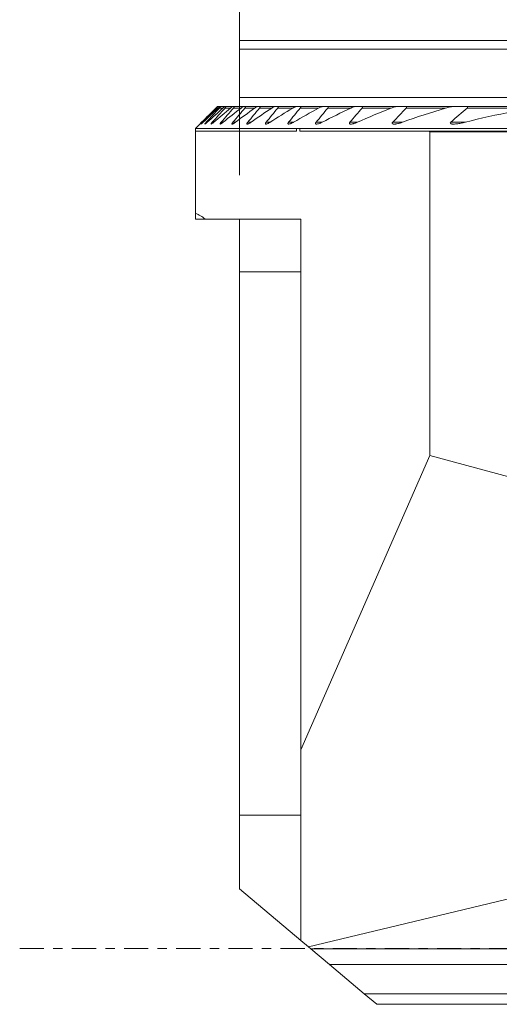
# Model space of a CAD drawing. Units: millimetres. Extents: x -10 to 78.4, y -16.3 to 78.3.
# Drawn here: x -10 to 11.8, y -2.5 to 42.3 of the extents above; entities that cross this region are included whole.
import ezdxf

# ---------------------------------------------------------------- set-up
doc = ezdxf.new("R2010")
doc.units = ezdxf.units.MM
doc.linetypes.add('CENTER', pattern=[47.5, 22, -8.5, 8.5, -8.5])
for name, color, linetype in [('1', 4, 'Continuous'), ('2', 7, 'Continuous'), ('SK1', 4, 'Continuous'), ('SK4', 2, 'CENTER')]:
    doc.layers.add(name, color=color, linetype=linetype)
doc.styles.add('iso_b_vert', font='simplex.shx')
doc.dimstyles.get("Standard").update_dxf_attribs({"dimtxt": 0.18, "dimasz": 0.18, "dimexe": 0.18, "dimexo": 0.0625, "dimgap": 0.09, "dimtad": 1, "dimzin": 0, "dimdsep": 52, "dimtxsty": 'Standard', "dimcen": 0.09, "dimadec": 0, "dimazin": 0, "dimtfac": 1, "dimtdec": 4, "dimtofl": 0, "dimtmove": 0, "dimatfit": 3, "dimfxl": 1, "dimtolj": 1, "dimtzin": 0, "dimarcsym": 0})

# ---------------------------------------------------------------- blocks, each defined once
blk = doc.blocks.new('_U0')
at = {"layer": '2', "lineweight": 13}
for p, q in [((0, 35.2), (0, 75.5)), ((40, 21.5), (40, 75.5)), ((0, 73.5), (40, 73.5))]:
    blk.add_line(p, q, dxfattribs=at)
at = {"layer": '2', "lineweight": 18}
for points in [[(0, 73.5), (3.174998, 73.917997), (3.175002, 73.082003)], [(40, 73.5), (36.825002, 73.082003), (36.824998, 73.917997)]]:
    blk.add_solid(points, dxfattribs=at)
at = {"layer": '2', "lineweight": 18, "insert": (16.481516, 74.385114), "char_height": 3, "attachment_point": 7, "line_spacing_factor": 1.084337, "style": 'iso_b_vert'}
blk.add_mtext('\\W0.7438;40.0', dxfattribs=at)
blk = doc.blocks.new('_U1')
at = {"layer": '2', "lineweight": 13}
for p, q in [((0, 35.2), (0, 59)), ((18, 40), (18, 59)), ((0, 57), (18, 57))]:
    blk.add_line(p, q, dxfattribs=at)
at = {"layer": '2', "lineweight": 18}
for points in [[(0, 57), (3.174998, 57.417997), (3.175002, 56.582003)], [(18, 57), (14.825002, 56.582003), (14.824998, 57.417997)]]:
    blk.add_solid(points, dxfattribs=at)
at = {"layer": '2', "lineweight": 18, "insert": (6.013486, 57.885114), "char_height": 3, "attachment_point": 7, "line_spacing_factor": 1.084337, "style": 'iso_b_vert'}
blk.add_mtext('\\W0.6778;18.0', dxfattribs=at)

msp = doc.modelspace()

# ---------------------------------------------------------------- linework, layer by layer
at = {"layer": '1', "lineweight": 18}
for p, q in [((-0.968, 38.25), (-1.05, 38.25)), ((-0.981, 38.324), (-0.989, 38.324)), ((-0.981, 38.324), (36.989, 38.324)), ((-0.747, 38.25), (-0.913, 38.25)), ((-0.403, 38.25), (-0.655, 38.25)), ((0.074, 38.25), (-0.271, 38.25)), ((0.693, 38.25), (0.248, 38.25)), ((1.47, 38.25), (0.914, 38.25)), ((2.43, 38.25), (1.745, 38.25)), ((3.608, 38.25), (2.767, 38.25)), ((5.065, 38.25), (4.023, 38.25)), ((6.909, 38.25), (5.584, 38.25)), ((9.386, 38.25), (7.585, 38.25)), ((25.634, 38.25), (10.366, 38.25)), ((-1.803, 37.522), (-2, 37.325)), ((-2, 37.325), (-2, 37.2)), ((2.601, 37.325), (-2, 37.325)), ((2.601, 37.2), (-2, 37.2)), ((-2, 37.2), (-2, 33.451)), ((-1.65, 37.605), (-1.673, 37.605)), ((-1.466, 37.605), (-1.512, 37.605)), ((-1.163, 37.605), (-1.233, 37.605)), ((-0.736, 37.605), (-0.83, 37.605)), ((-0.176, 37.605), (-0.297, 37.605)), ((0.531, 37.605), (0.38, 37.605)), ((1.403, 37.605), (1.217, 37.605)), ((2.467, 37.605), (2.241, 37.605)), ((2.601, 37.325), (2.601, 37.2)), ((2.758, 37.2), (2.758, 37.325)), ((2.758, 37.325), (14.737, 37.325)), ((8.63, 37.2), (2.758, 37.2)), ((3.766, 37.605), (3.49, 37.605)), ((5.375, 37.605), (5.029, 37.605)), ((7.431, 37.605), (6.981, 37.605)), ((8.63, 37.2), (16.554, 37.2)), ((8.674, 37.17), (8.63, 37.2)), ((10.285, 37.605), (9.626, 37.605)), ((8.674, 37.17), (8.674, 22.444)), ((25.863, 37.17), (8.674, 37.17)), ((-2, 33.451), (-2, 33.2)), ((-2, 33.2), (-1.563, 33.2)), ((-1.563, 33.2), (2.8, 33.2)), ((2.8, 33.2), (2.8, 9.039)), ((0, 30.8), (2.8, 30.8)), ((2.8, 9.039), (8.674, 22.444)), ((8.674, 22.444), (39.2, 14.087)), ((2.8, 9.039), (2.8, 0.365)), ((3.139, 0.081), (39.2, 8.707)), ((0, 6.073), (2.8, 6.073)), ((3.25, -0.012), (3.139, 0.081)), ((3.25, -0.012), (39.2, -0.012))]:
    msp.add_line(p, q, dxfattribs=at)
msp.add_ellipse((-2.318, 32), major_axis=(0, 1.5), ratio=0.8391, start_param=-0.643501, end_param=-0.255315, dxfattribs=at)
for points, degree in [([(-1.718, 37.605), (-1.502, 37.821), (-1.286, 38.035), (-1.068, 38.25)], 3), ([(-1.05, 38.25), (-1.258, 38.035), (-1.466, 37.821), (-1.673, 37.605)], 3), ([(-0.968, 38.25), (-1.196, 38.036), (-1.424, 37.821), (-1.65, 37.605)], 3), ([(-1.512, 37.605), (-1.312, 37.82), (-1.113, 38.035), (-0.913, 38.25)], 3), ([(-1.466, 37.605), (-1.228, 37.821), (-0.988, 38.036), (-0.748, 38.25)], 3), ([(-0.655, 38.25), (-0.848, 38.035), (-1.04, 37.82), (-1.233, 37.605)], 3), ([(-0.403, 38.25), (-0.658, 38.036), (-0.911, 37.821), (-1.164, 37.605)], 3), ([(-0.83, 37.605), (-0.644, 37.82), (-0.457, 38.035), (-0.271, 38.25)], 3), ([(-0.736, 37.605), (-0.468, 37.822), (-0.198, 38.036), (0.074, 38.25)], 3), ([(0.248, 38.25), (0.066, 38.035), (-0.115, 37.82), (-0.297, 37.605)], 3), ([(0.692, 38.25), (0.401, 38.037), (0.112, 37.822), (-0.176, 37.605)], 3), ([(0.38, 37.605), (0.558, 37.82), (0.736, 38.035), (0.914, 38.25)], 3), ([(0.531, 37.605), (0.842, 37.823), (1.155, 38.037), (1.47, 38.25)], 3), ([(1.745, 38.25), (1.569, 38.035), (1.393, 37.82), (1.217, 37.605)], 3), ([(2.43, 38.25), (2.084, 38.038), (1.742, 37.823), (1.402, 37.605)], 3), ([(2.241, 37.605), (2.416, 37.82), (2.592, 38.035), (2.767, 38.25)], 3), ([(2.467, 37.605), (2.844, 37.825), (3.224, 38.039), (3.608, 38.25)], 3), ([(4.023, 38.25), (3.845, 38.035), (3.668, 37.82), (3.49, 37.605)], 3), ([(5.065, 38.25), (4.628, 38.041), (4.195, 37.827), (3.766, 37.605)], 3), ([(5.029, 37.605), (5.214, 37.82), (5.399, 38.035), (5.584, 38.25)], 3), ([(5.375, 37.605), (5.881, 37.83), (6.392, 38.045), (6.909, 38.25)], 3), ([(7.585, 38.25), (7.383, 38.035), (7.181, 37.821), (6.981, 37.605)], 3), ([(9.386, 38.25), (8.726, 38.053), (8.075, 37.838), (7.431, 37.605)], 3), ([(9.626, 37.605), (9.87, 37.823), (10.117, 38.037), (10.366, 38.25)], 3), ([(10.285, 37.605), (10.996, 37.787), (11.713, 37.946), (12.437, 38.081)], 3), ([(2.758, 37.325), (2.679, 37.325), (2.601, 37.325)], 2)]:
    msp.add_open_spline(points, degree=degree, dxfattribs=at)
for points, knots in [([(-1.068, 38.25), (-1.058, 38.259), (-1.049, 38.268), (-1.031, 38.285), (-1.023, 38.293), (-1.012, 38.304), (-1.009, 38.307), (-1.002, 38.313), (-1, 38.315), (-0.995, 38.32), (-0.993, 38.321), (-0.99, 38.324), (-0.989, 38.324), (-0.989, 38.324)], [0, 0, 0, 0, 0.25, 0.25, 0.5, 0.5, 0.625, 0.625, 0.75, 0.75, 0.875, 0.875, 1, 1, 1, 1]), ([(-0.981, 38.324), (-0.981, 38.324), (-0.981, 38.324), (-0.983, 38.321), (-0.984, 38.32), (-0.987, 38.316), (-0.99, 38.313), (-0.995, 38.307), (-0.998, 38.304), (-1.007, 38.294), (-1.015, 38.286), (-1.032, 38.268), (-1.04, 38.259), (-1.05, 38.25)], [0, 0, 0, 0, 0.125, 0.125, 0.25, 0.25, 0.375, 0.375, 0.5, 0.5, 0.75, 0.75, 1, 1, 1, 1]), ([(-0.878, 38.324), (-0.879, 38.324), (-0.881, 38.324), (-0.885, 38.321), (-0.887, 38.32), (-0.893, 38.315), (-0.896, 38.313), (-0.904, 38.307), (-0.907, 38.304), (-0.916, 38.297), (-0.92, 38.293), (-0.929, 38.285), (-0.933, 38.281), (-0.948, 38.268), (-0.958, 38.259), (-0.968, 38.25)], [0, 0, 0, 0, 0.125, 0.125, 0.25, 0.25, 0.375, 0.375, 0.5, 0.5, 0.625, 0.625, 0.75, 0.75, 1, 1, 1, 1]), ([(-0.913, 38.25), (-0.904, 38.259), (-0.896, 38.268), (-0.884, 38.281), (-0.88, 38.286), (-0.874, 38.294), (-0.87, 38.297), (-0.865, 38.304), (-0.862, 38.308), (-0.858, 38.313), (-0.856, 38.316), (-0.854, 38.32), (-0.853, 38.322), (-0.853, 38.324), (-0.853, 38.324), (-0.854, 38.324)], [0, 0, 0, 0, 0.25, 0.25, 0.375, 0.375, 0.5, 0.5, 0.625, 0.625, 0.75, 0.75, 0.875, 0.875, 1, 1, 1, 1]), ([(-0.748, 38.25), (-0.737, 38.259), (-0.726, 38.268), (-0.711, 38.281), (-0.706, 38.285), (-0.696, 38.293), (-0.691, 38.297), (-0.682, 38.304), (-0.678, 38.307), (-0.67, 38.313), (-0.666, 38.315), (-0.659, 38.32), (-0.656, 38.321), (-0.651, 38.324), (-0.648, 38.324), (-0.647, 38.324)], [0, 0, 0, 0, 0.25, 0.25, 0.375, 0.375, 0.5, 0.5, 0.625, 0.625, 0.75, 0.75, 0.875, 0.875, 1, 1, 1, 1]), ([(-0.605, 38.324), (-0.604, 38.324), (-0.603, 38.324), (-0.602, 38.322), (-0.602, 38.32), (-0.604, 38.316), (-0.605, 38.314), (-0.608, 38.308), (-0.61, 38.305), (-0.615, 38.298), (-0.618, 38.294), (-0.624, 38.286), (-0.627, 38.282), (-0.638, 38.268), (-0.646, 38.259), (-0.655, 38.25)], [0, 0, 0, 0, 0.125, 0.125, 0.25, 0.25, 0.375, 0.375, 0.5, 0.5, 0.625, 0.625, 0.75, 0.75, 1, 1, 1, 1]), ([(-0.29, 38.324), (-0.292, 38.324), (-0.295, 38.324), (-0.301, 38.321), (-0.305, 38.319), (-0.317, 38.313), (-0.327, 38.307), (-0.347, 38.293), (-0.358, 38.286), (-0.38, 38.268), (-0.391, 38.259), (-0.403, 38.25)], [0, 0, 0, 0, 0.125, 0.125, 0.25, 0.25, 0.5, 0.5, 0.75, 0.75, 1, 1, 1, 1]), ([(-0.271, 38.25), (-0.262, 38.259), (-0.255, 38.268), (-0.244, 38.282), (-0.241, 38.286), (-0.236, 38.294), (-0.233, 38.298), (-0.229, 38.305), (-0.228, 38.308), (-0.226, 38.314), (-0.225, 38.316), (-0.225, 38.32), (-0.225, 38.322), (-0.227, 38.324), (-0.228, 38.324), (-0.23, 38.324)], [0, 0, 0, 0, 0.25, 0.25, 0.375, 0.375, 0.5, 0.5, 0.625, 0.625, 0.75, 0.75, 0.875, 0.875, 1, 1, 1, 1]), ([(0.074, 38.25), (0.086, 38.259), (0.098, 38.268), (0.116, 38.281), (0.122, 38.285), (0.134, 38.293), (0.14, 38.297), (0.156, 38.307), (0.167, 38.313), (0.186, 38.322), (0.194, 38.324), (0.2, 38.324)], [0, 0, 0, 0, 0.25, 0.25, 0.375, 0.375, 0.5, 0.5, 0.75, 0.75, 1, 1, 1, 1]), ([(0.279, 38.324), (0.281, 38.324), (0.283, 38.324), (0.286, 38.322), (0.288, 38.32), (0.289, 38.317), (0.288, 38.314), (0.287, 38.309), (0.286, 38.305), (0.283, 38.298), (0.281, 38.294), (0.276, 38.286), (0.273, 38.282), (0.264, 38.269), (0.256, 38.259), (0.248, 38.25)], [0, 0, 0, 0, 0.125, 0.125, 0.25, 0.25, 0.375, 0.375, 0.5, 0.5, 0.625, 0.625, 0.75, 0.75, 1, 1, 1, 1]), ([(0.835, 38.324), (0.831, 38.324), (0.827, 38.324), (0.817, 38.321), (0.812, 38.319), (0.795, 38.313), (0.784, 38.307), (0.758, 38.293), (0.746, 38.286), (0.719, 38.269), (0.706, 38.259), (0.692, 38.25)], [0, 0, 0, 0, 0.125, 0.125, 0.25, 0.25, 0.5, 0.5, 0.75, 0.75, 1, 1, 1, 1]), ([(0.914, 38.25), (0.918, 38.254), (0.922, 38.259), (0.929, 38.269), (0.932, 38.273), (0.938, 38.282), (0.941, 38.287), (0.945, 38.295), (0.946, 38.299), (0.949, 38.306), (0.949, 38.309), (0.949, 38.315), (0.949, 38.317), (0.945, 38.322), (0.941, 38.324), (0.935, 38.324)], [0, 0, 0, 0, 0.125, 0.125, 0.25, 0.25, 0.375, 0.375, 0.5, 0.5, 0.625, 0.625, 0.75, 0.75, 1, 1, 1, 1]), ([(1.47, 38.25), (1.485, 38.259), (1.499, 38.269), (1.528, 38.286), (1.542, 38.293), (1.564, 38.304), (1.57, 38.307), (1.584, 38.313), (1.59, 38.315), (1.603, 38.319), (1.609, 38.321), (1.621, 38.324), (1.626, 38.324), (1.631, 38.324)], [0, 0, 0, 0, 0.25, 0.25, 0.5, 0.5, 0.625, 0.625, 0.75, 0.75, 0.875, 0.875, 1, 1, 1, 1]), ([(1.755, 38.324), (1.758, 38.324), (1.761, 38.324), (1.767, 38.322), (1.769, 38.321), (1.773, 38.317), (1.774, 38.315), (1.776, 38.31), (1.776, 38.307), (1.775, 38.3), (1.773, 38.296), (1.77, 38.287), (1.768, 38.283), (1.762, 38.274), (1.759, 38.269), (1.752, 38.259), (1.749, 38.254), (1.745, 38.25)], [0, 0, 0, 0, 0.125, 0.125, 0.25, 0.25, 0.375, 0.375, 0.5, 0.5, 0.625, 0.625, 0.75, 0.75, 0.875, 0.875, 1, 1, 1, 1]), ([(2.613, 38.324), (2.607, 38.324), (2.601, 38.324), (2.587, 38.321), (2.58, 38.319), (2.558, 38.313), (2.543, 38.307), (2.519, 38.297), (2.511, 38.294), (2.495, 38.286), (2.487, 38.282), (2.462, 38.269), (2.446, 38.26), (2.43, 38.25)], [0, 0, 0, 0, 0.125, 0.125, 0.25, 0.25, 0.5, 0.5, 0.625, 0.625, 0.75, 0.75, 1, 1, 1, 1]), ([(2.767, 38.25), (2.771, 38.254), (2.775, 38.259), (2.782, 38.269), (2.785, 38.274), (2.789, 38.283), (2.791, 38.288), (2.794, 38.297), (2.795, 38.3), (2.794, 38.307), (2.793, 38.311), (2.791, 38.316), (2.788, 38.318), (2.78, 38.323), (2.773, 38.324), (2.765, 38.324)], [0, 0, 0, 0, 0.125, 0.125, 0.25, 0.25, 0.375, 0.375, 0.5, 0.5, 0.625, 0.625, 0.75, 0.75, 1, 1, 1, 1]), ([(3.608, 38.25), (3.627, 38.26), (3.645, 38.269), (3.682, 38.286), (3.7, 38.294), (3.737, 38.307), (3.754, 38.313), (3.78, 38.319), (3.789, 38.321), (3.805, 38.324), (3.813, 38.324), (3.82, 38.324)], [0, 0, 0, 0, 0.25, 0.25, 0.5, 0.5, 0.75, 0.75, 0.875, 0.875, 1, 1, 1, 1]), ([(4.007, 38.324), (4.012, 38.324), (4.017, 38.324), (4.025, 38.323), (4.029, 38.322), (4.036, 38.319), (4.039, 38.317), (4.044, 38.312), (4.046, 38.309), (4.047, 38.304), (4.048, 38.302), (4.048, 38.298), (4.048, 38.296), (4.047, 38.289), (4.045, 38.284), (4.041, 38.275), (4.038, 38.27), (4.031, 38.26), (4.027, 38.255), (4.023, 38.25)], [0, 0, 0, 0, 0.125, 0.125, 0.25, 0.25, 0.375, 0.375, 0.5, 0.5, 0.5625, 0.5625, 0.625, 0.625, 0.75, 0.75, 0.875, 0.875, 1, 1, 1, 1]), ([(5.316, 38.324), (5.307, 38.324), (5.297, 38.324), (5.278, 38.321), (5.267, 38.319), (5.236, 38.313), (5.215, 38.307), (5.173, 38.294), (5.151, 38.287), (5.119, 38.274), (5.108, 38.269), (5.086, 38.26), (5.076, 38.255), (5.065, 38.25)], [0, 0, 0, 0, 0.125, 0.125, 0.25, 0.25, 0.5, 0.5, 0.75, 0.75, 0.875, 0.875, 1, 1, 1, 1]), ([(5.584, 38.25), (5.588, 38.255), (5.592, 38.26), (5.599, 38.27), (5.602, 38.276), (5.605, 38.283), (5.606, 38.286), (5.606, 38.291), (5.607, 38.293), (5.606, 38.297), (5.606, 38.3), (5.605, 38.303), (5.604, 38.305), (5.601, 38.31), (5.598, 38.313), (5.59, 38.318), (5.586, 38.319), (5.572, 38.323), (5.562, 38.324), (5.551, 38.324)], [0, 0, 0, 0, 0.125, 0.125, 0.25, 0.25, 0.3125, 0.3125, 0.375, 0.375, 0.4375, 0.4375, 0.5, 0.5, 0.625, 0.625, 0.75, 0.75, 1, 1, 1, 1]), ([(6.909, 38.25), (6.935, 38.26), (6.962, 38.27), (7.015, 38.287), (7.041, 38.294), (7.093, 38.307), (7.119, 38.313), (7.158, 38.319), (7.171, 38.321), (7.196, 38.324), (7.209, 38.324), (7.221, 38.324)], [0, 0, 0, 0, 0.25, 0.25, 0.5, 0.5, 0.75, 0.75, 0.875, 0.875, 1, 1, 1, 1]), ([(7.528, 38.324), (7.541, 38.324), (7.554, 38.323), (7.571, 38.32), (7.577, 38.319), (7.588, 38.315), (7.593, 38.312), (7.598, 38.308), (7.6, 38.306), (7.603, 38.302), (7.605, 38.3), (7.606, 38.296), (7.607, 38.294), (7.607, 38.288), (7.607, 38.286), (7.606, 38.28), (7.605, 38.277), (7.602, 38.272), (7.601, 38.269), (7.595, 38.261), (7.59, 38.255), (7.585, 38.25)], [0, 0, 0, 0, 0.25, 0.25, 0.375, 0.375, 0.5, 0.5, 0.5625, 0.5625, 0.625, 0.625, 0.6875, 0.6875, 0.75, 0.75, 0.8125, 0.8125, 0.875, 0.875, 1, 1, 1, 1]), ([(9.815, 38.324), (9.798, 38.324), (9.78, 38.324), (9.745, 38.321), (9.727, 38.32), (9.692, 38.316), (9.674, 38.313), (9.638, 38.308), (9.62, 38.305), (9.566, 38.295), (9.494, 38.28), (9.422, 38.26), (9.386, 38.25)], [0, 0, 0, 0, 0.125, 0.125, 0.25, 0.25, 0.375, 0.375, 0.5, 0.5, 0.75, 1, 1, 1, 1]), ([(10.366, 38.25), (10.37, 38.252), (10.373, 38.255), (10.379, 38.261), (10.381, 38.265), (10.386, 38.271), (10.388, 38.275), (10.39, 38.281), (10.39, 38.285), (10.389, 38.291), (10.388, 38.294), (10.384, 38.299), (10.382, 38.301), (10.377, 38.305), (10.374, 38.307), (10.367, 38.31), (10.364, 38.312), (10.353, 38.315), (10.345, 38.317), (10.33, 38.32), (10.322, 38.321), (10.297, 38.324), (10.28, 38.324), (10.263, 38.324)], [0, 0, 0, 0, 0.0625, 0.0625, 0.125, 0.125, 0.1875, 0.1875, 0.25, 0.25, 0.3125, 0.3125, 0.375, 0.375, 0.4375, 0.4375, 0.5, 0.5, 0.625, 0.625, 0.75, 0.75, 1, 1, 1, 1]), ([(-1.718, 37.605), (-1.729, 37.595), (-1.74, 37.584), (-1.76, 37.564), (-1.769, 37.555), (-1.781, 37.543), (-1.785, 37.54), (-1.791, 37.533), (-1.794, 37.53), (-1.799, 37.525), (-1.801, 37.524), (-1.803, 37.521), (-1.804, 37.52), (-1.804, 37.52)], [0, 0, 0, 0, 0.249961, 0.249961, 0.499922, 0.499922, 0.624902, 0.624902, 0.749883, 0.749883, 0.874863, 0.874863, 1, 1, 1, 1]), ([(-1.673, 37.605), (-1.683, 37.594), (-1.694, 37.584), (-1.712, 37.564), (-1.721, 37.554), (-1.732, 37.542), (-1.735, 37.538), (-1.74, 37.532), (-1.743, 37.529), (-1.746, 37.525), (-1.747, 37.523), (-1.748, 37.521), (-1.748, 37.52), (-1.746, 37.521), (-1.745, 37.522), (-1.74, 37.524), (-1.738, 37.526), (-1.732, 37.531), (-1.728, 37.534), (-1.721, 37.541), (-1.717, 37.544), (-1.708, 37.552), (-1.703, 37.556), (-1.693, 37.565), (-1.688, 37.57), (-1.673, 37.584), (-1.662, 37.595), (-1.65, 37.605)], [0, 0, 0, 0, 0.125, 0.125, 0.25, 0.25, 0.3125, 0.3125, 0.375, 0.375, 0.4375, 0.4375, 0.5, 0.5, 0.5625, 0.5625, 0.625, 0.625, 0.6875, 0.6875, 0.75, 0.75, 0.8125, 0.8125, 0.875, 0.875, 1, 1, 1, 1]), ([(-1.466, 37.605), (-1.478, 37.595), (-1.489, 37.585), (-1.511, 37.566), (-1.522, 37.557), (-1.536, 37.545), (-1.541, 37.542), (-1.55, 37.535), (-1.554, 37.532), (-1.561, 37.527), (-1.564, 37.525), (-1.57, 37.522), (-1.572, 37.521), (-1.576, 37.52), (-1.577, 37.52), (-1.578, 37.522), (-1.577, 37.524), (-1.576, 37.528), (-1.574, 37.53), (-1.57, 37.537), (-1.567, 37.54), (-1.561, 37.549), (-1.558, 37.553), (-1.55, 37.562), (-1.546, 37.567), (-1.537, 37.578), (-1.532, 37.583), (-1.522, 37.594), (-1.517, 37.6), (-1.512, 37.605)], [0, 0, 0, 0, 0.125, 0.125, 0.25, 0.25, 0.3125, 0.3125, 0.375, 0.375, 0.4375, 0.4375, 0.5, 0.5, 0.5625, 0.5625, 0.625, 0.625, 0.6875, 0.6875, 0.75, 0.75, 0.8125, 0.8125, 0.875, 0.875, 0.9375, 0.9375, 1, 1, 1, 1]), ([(-1.233, 37.605), (-1.243, 37.594), (-1.253, 37.582), (-1.266, 37.566), (-1.27, 37.561), (-1.277, 37.552), (-1.28, 37.547), (-1.285, 37.539), (-1.287, 37.535), (-1.29, 37.529), (-1.29, 37.527), (-1.29, 37.523), (-1.29, 37.522), (-1.288, 37.521), (-1.287, 37.52), (-1.285, 37.52), (-1.284, 37.521), (-1.28, 37.522), (-1.277, 37.523), (-1.27, 37.526), (-1.266, 37.528), (-1.253, 37.536), (-1.243, 37.543), (-1.222, 37.558), (-1.211, 37.566), (-1.188, 37.585), (-1.176, 37.595), (-1.164, 37.605)], [0, 0, 0, 0, 0.125, 0.125, 0.1875, 0.1875, 0.25, 0.25, 0.3125, 0.3125, 0.375, 0.375, 0.4375, 0.4375, 0.46875, 0.46875, 0.5, 0.5, 0.5625, 0.5625, 0.625, 0.625, 0.75, 0.75, 0.875, 0.875, 1, 1, 1, 1]), ([(-0.736, 37.605), (-0.749, 37.595), (-0.762, 37.586), (-0.78, 37.572), (-0.786, 37.568), (-0.798, 37.559), (-0.804, 37.555), (-0.821, 37.544), (-0.832, 37.537), (-0.846, 37.529), (-0.851, 37.527), (-0.859, 37.524), (-0.863, 37.522), (-0.87, 37.521), (-0.873, 37.52), (-0.878, 37.521), (-0.879, 37.522), (-0.881, 37.525), (-0.881, 37.528), (-0.88, 37.534), (-0.879, 37.537), (-0.875, 37.545), (-0.873, 37.55), (-0.866, 37.56), (-0.863, 37.565), (-0.851, 37.581), (-0.841, 37.593), (-0.83, 37.605)], [0, 0, 0, 0, 0.125, 0.125, 0.1875, 0.1875, 0.25, 0.25, 0.375, 0.375, 0.4375, 0.4375, 0.5, 0.5, 0.5625, 0.5625, 0.625, 0.625, 0.6875, 0.6875, 0.75, 0.75, 0.8125, 0.8125, 0.875, 0.875, 1, 1, 1, 1]), ([(-0.297, 37.605), (-0.302, 37.599), (-0.307, 37.593), (-0.316, 37.581), (-0.321, 37.575), (-0.328, 37.564), (-0.332, 37.558), (-0.336, 37.551), (-0.337, 37.548), (-0.339, 37.544), (-0.34, 37.542), (-0.341, 37.536), (-0.342, 37.532), (-0.341, 37.526), (-0.34, 37.524), (-0.336, 37.521), (-0.333, 37.521), (-0.327, 37.52), (-0.323, 37.521), (-0.31, 37.524), (-0.3, 37.528), (-0.284, 37.536), (-0.278, 37.539), (-0.266, 37.545), (-0.26, 37.549), (-0.242, 37.56), (-0.229, 37.568), (-0.203, 37.586), (-0.189, 37.595), (-0.176, 37.605)], [0, 0, 0, 0, 0.0625, 0.0625, 0.125, 0.125, 0.1875, 0.1875, 0.21875, 0.21875, 0.25, 0.25, 0.3125, 0.3125, 0.375, 0.375, 0.4375, 0.4375, 0.5, 0.5, 0.625, 0.625, 0.6875, 0.6875, 0.75, 0.75, 0.875, 0.875, 1, 1, 1, 1]), ([(0.531, 37.605), (0.517, 37.596), (0.503, 37.586), (0.475, 37.569), (0.461, 37.561), (0.441, 37.55), (0.435, 37.546), (0.422, 37.54), (0.415, 37.537), (0.403, 37.532), (0.397, 37.529), (0.385, 37.525), (0.38, 37.524), (0.369, 37.521), (0.365, 37.521), (0.358, 37.52), (0.356, 37.521), (0.353, 37.521), (0.349, 37.522), (0.346, 37.523), (0.344, 37.525), (0.343, 37.526), (0.341, 37.53), (0.34, 37.533), (0.341, 37.539), (0.341, 37.542), (0.342, 37.546), (0.343, 37.549), (0.346, 37.556), (0.349, 37.562), (0.356, 37.574), (0.36, 37.58), (0.369, 37.593), (0.374, 37.599), (0.38, 37.605)], [0, 0, 0, 0, 0.125, 0.125, 0.25, 0.25, 0.3125, 0.3125, 0.375, 0.375, 0.4375, 0.4375, 0.5, 0.5, 0.5625, 0.5625, 0.59375, 0.59375, 0.625, 0.65625, 0.65625, 0.6875, 0.6875, 0.75, 0.75, 0.78125, 0.78125, 0.8125, 0.8125, 0.875, 0.875, 0.9375, 0.9375, 1, 1, 1, 1]), ([(1.217, 37.605), (1.212, 37.599), (1.207, 37.592), (1.2, 37.582), (1.198, 37.579), (1.194, 37.572), (1.19, 37.566), (1.187, 37.56), (1.185, 37.554), (1.184, 37.552), (1.182, 37.544), (1.182, 37.539), (1.183, 37.533), (1.184, 37.532), (1.186, 37.529), (1.187, 37.527), (1.19, 37.525), (1.191, 37.524), (1.195, 37.522), (1.197, 37.522), (1.203, 37.52), (1.208, 37.52), (1.219, 37.521), (1.225, 37.522), (1.237, 37.524), (1.243, 37.526), (1.256, 37.53), (1.263, 37.533), (1.284, 37.541), (1.298, 37.547), (1.32, 37.558), (1.327, 37.561), (1.342, 37.569), (1.349, 37.574), (1.372, 37.586), (1.387, 37.596), (1.402, 37.605)], [0, 0, 0, 0, 0.0625, 0.0625, 0.09375, 0.09375, 0.125, 0.15625, 0.15625, 0.1875, 0.1875, 0.25, 0.25, 0.28125, 0.28125, 0.3125, 0.3125, 0.34375, 0.34375, 0.375, 0.375, 0.4375, 0.4375, 0.5, 0.5, 0.5625, 0.5625, 0.625, 0.625, 0.75, 0.75, 0.8125, 0.8125, 0.875, 0.875, 1, 1, 1, 1]), ([(2.467, 37.605), (2.45, 37.596), (2.434, 37.587), (2.401, 37.57), (2.385, 37.562), (2.361, 37.552), (2.353, 37.549), (2.337, 37.542), (2.329, 37.539), (2.314, 37.534), (2.306, 37.532), (2.291, 37.527), (2.284, 37.526), (2.262, 37.521), (2.249, 37.52), (2.233, 37.521), (2.227, 37.522), (2.221, 37.525), (2.219, 37.526), (2.216, 37.529), (2.214, 37.531), (2.211, 37.536), (2.21, 37.541), (2.21, 37.551), (2.211, 37.557), (2.215, 37.567), (2.217, 37.571), (2.221, 37.577), (2.223, 37.581), (2.23, 37.591), (2.235, 37.598), (2.241, 37.605)], [0, 0, 0, 0, 0.125, 0.125, 0.25, 0.25, 0.3125, 0.3125, 0.375, 0.375, 0.4375, 0.4375, 0.5, 0.5, 0.625, 0.625, 0.6875, 0.6875, 0.71875, 0.71875, 0.75, 0.75, 0.8125, 0.8125, 0.875, 0.875, 0.90625, 0.90625, 0.9375, 0.9375, 1, 1, 1, 1]), ([(3.49, 37.605), (3.487, 37.602), (3.484, 37.598), (3.478, 37.59), (3.476, 37.587), (3.469, 37.575), (3.466, 37.568), (3.463, 37.558), (3.462, 37.554), (3.462, 37.548), (3.462, 37.546), (3.463, 37.54), (3.464, 37.538), (3.467, 37.534), (3.469, 37.532), (3.473, 37.528), (3.476, 37.527), (3.481, 37.525), (3.484, 37.524), (3.493, 37.521), (3.499, 37.521), (3.521, 37.52), (3.537, 37.522), (3.561, 37.527), (3.57, 37.528), (3.587, 37.533), (3.595, 37.535), (3.622, 37.543), (3.639, 37.549), (3.675, 37.563), (3.694, 37.571), (3.73, 37.587), (3.748, 37.596), (3.766, 37.605)], [0, 0, 0, 0, 0.03125, 0.03125, 0.0625, 0.0625, 0.125, 0.125, 0.15625, 0.15625, 0.1875, 0.1875, 0.21875, 0.21875, 0.25, 0.25, 0.28125, 0.28125, 0.3125, 0.3125, 0.375, 0.375, 0.5, 0.5, 0.5625, 0.5625, 0.625, 0.625, 0.75, 0.75, 0.875, 0.875, 1, 1, 1, 1]), ([(5.375, 37.605), (5.354, 37.596), (5.313, 37.579), (5.272, 37.564), (5.231, 37.551), (5.211, 37.545), (5.18, 37.537), (5.17, 37.535), (5.15, 37.53), (5.14, 37.528), (5.111, 37.523), (5.092, 37.521), (5.065, 37.52), (5.057, 37.521), (5.04, 37.523), (5.033, 37.524), (5.022, 37.528), (5.019, 37.53), (5.014, 37.533), (5.011, 37.536), (5.007, 37.541), (5.006, 37.543), (5.004, 37.55), (5.004, 37.553), (5.004, 37.56), (5.005, 37.564), (5.007, 37.572), (5.009, 37.576), (5.016, 37.589), (5.022, 37.597), (5.029, 37.605)], [0, 0, 0, 0, 0.125, 0.25, 0.25, 0.375, 0.375, 0.4375, 0.4375, 0.5, 0.5, 0.625, 0.625, 0.6875, 0.6875, 0.75, 0.75, 0.78125, 0.78125, 0.8125, 0.8125, 0.84375, 0.84375, 0.875, 0.875, 0.90625, 0.90625, 0.9375, 0.9375, 1, 1, 1, 1]), ([(6.981, 37.605), (6.972, 37.596), (6.965, 37.587), (6.958, 37.572), (6.957, 37.568), (6.956, 37.559), (6.956, 37.554), (6.959, 37.547), (6.961, 37.544), (6.967, 37.538), (6.97, 37.535), (6.978, 37.531), (6.982, 37.529), (6.991, 37.526), (6.996, 37.525), (7.011, 37.522), (7.022, 37.521), (7.043, 37.52), (7.055, 37.52), (7.077, 37.521), (7.089, 37.522), (7.113, 37.525), (7.125, 37.526), (7.161, 37.531), (7.185, 37.536), (7.233, 37.546), (7.258, 37.552), (7.307, 37.565), (7.332, 37.573), (7.381, 37.588), (7.406, 37.597), (7.431, 37.605)], [0, 0, 0, 0, 0.0625, 0.0625, 0.09375, 0.09375, 0.125, 0.125, 0.15625, 0.15625, 0.1875, 0.1875, 0.21875, 0.21875, 0.25, 0.25, 0.3125, 0.3125, 0.375, 0.375, 0.4375, 0.4375, 0.5, 0.5, 0.625, 0.625, 0.75, 0.75, 0.875, 0.875, 1, 1, 1, 1]), ([(10.285, 37.605), (10.219, 37.589), (10.153, 37.574), (10.054, 37.555), (10.021, 37.549), (9.955, 37.538), (9.922, 37.534), (9.858, 37.526), (9.825, 37.524), (9.778, 37.521), (9.762, 37.521), (9.731, 37.52), (9.715, 37.521), (9.693, 37.522), (9.685, 37.523), (9.67, 37.525), (9.663, 37.526), (9.648, 37.529), (9.641, 37.53), (9.628, 37.535), (9.622, 37.537), (9.611, 37.544), (9.607, 37.548), (9.602, 37.555), (9.601, 37.558), (9.6, 37.563), (9.6, 37.566), (9.601, 37.573), (9.603, 37.576), (9.606, 37.582), (9.608, 37.585), (9.614, 37.594), (9.62, 37.6), (9.626, 37.605)], [0, 0, 0, 0, 0.25, 0.25, 0.375, 0.375, 0.5, 0.5, 0.625, 0.625, 0.6875, 0.6875, 0.75, 0.75, 0.78125, 0.78125, 0.8125, 0.8125, 0.84375, 0.84375, 0.875, 0.875, 0.90625, 0.90625, 0.921875, 0.921875, 0.9375, 0.9375, 0.953125, 0.953125, 0.96875, 0.96875, 1, 1, 1, 1])]:
    msp.add_open_spline(points, degree=3, knots=knots, dxfattribs=at)
at = {"layer": 'SK1', "lineweight": 18}
for p, q in [((0, 41.324), (38.6, 41.324)), ((0, 38.724), (0, 40.924)), ((0, 40.924), (39, 40.924)), ((0, 38.724), (39, 38.724)), ((0, 38.324), (38.6, 38.324)), ((0, 33.2), (0, 30.8)), ((0, 6.073), (0, 30.8)), ((0, 2.715), (0, 6.073)), ((2.8, 0.365), (0, 2.715)), ((2.8, 0.365), (3.139, 0.081)), ((4.097, -0.723), (3.25, -0.012)), ((39.169, -0.723), (4.097, -0.723)), ((5.679, -2.05), (4.097, -0.723)), ((5.679, -2.05), (6.255, -2.533)), ((5.679, -2.05), (37.937, -2.05)), ((6.255, -2.533), (36.971, -2.533))]:
    msp.add_line(p, q, dxfattribs=at)
for points in [[(0, 41.324), (0, 41.194), (0, 41.061), (0, 40.924)], [(0, 38.724), (0, 38.588), (0, 38.455), (0, 38.324)]]:
    msp.add_open_spline(points, degree=3, dxfattribs=at)
at = {"layer": 'SK4', "lineweight": 13, "ltscale": 0.05}
msp.add_line((-10, 0), (40, 0), dxfattribs=at)

# ---------------------------------------------------------------- dimensions: what is measured, and where the dimension line sits
at = {"layer": '2', "lineweight": 18}
for base, p2, picture, middle in [((40, 73.5), (40, 19.5), '_U0', (20, 73.5)), ((18, 57), (18, 38), '_U1', (9, 57))]:
    dim = msp.add_linear_dim(base=base, p1=(0, 33.2), p2=p2, dimstyle='Standard', override={"dimtxt": 3, "dimasz": 3.175, "dimexe": 2, "dimexo": 2, "dimgap": 1.5, "dimtad": 1, "dimtih": 1, "dimtoh": 0, "dimdec": 1, "dimlfac": 1, "dimdsep": 46, "dimlunit": 2, "dimpost": '<>', "dimtxsty": 'iso_b_vert', "dimsah": 1, "dimse1": 0, "dimse2": 0, "dimsd1": 0, "dimsd2": 0, "dimclrd": 7, "dimclre": 7, "dimclrt": 7, "dimtol": 0, "dimtfac": 1.166667, "dimtdec": 4, "dimtofl": 1, "dimtmove": 0, "dimlwd": 13, "dimlwe": 13}, dxfattribs=at)
    dim.commit()
    dim.dimension.update_dxf_attribs({"geometry": picture, "text_midpoint": middle})

doc.saveas('drawing.dxf')
